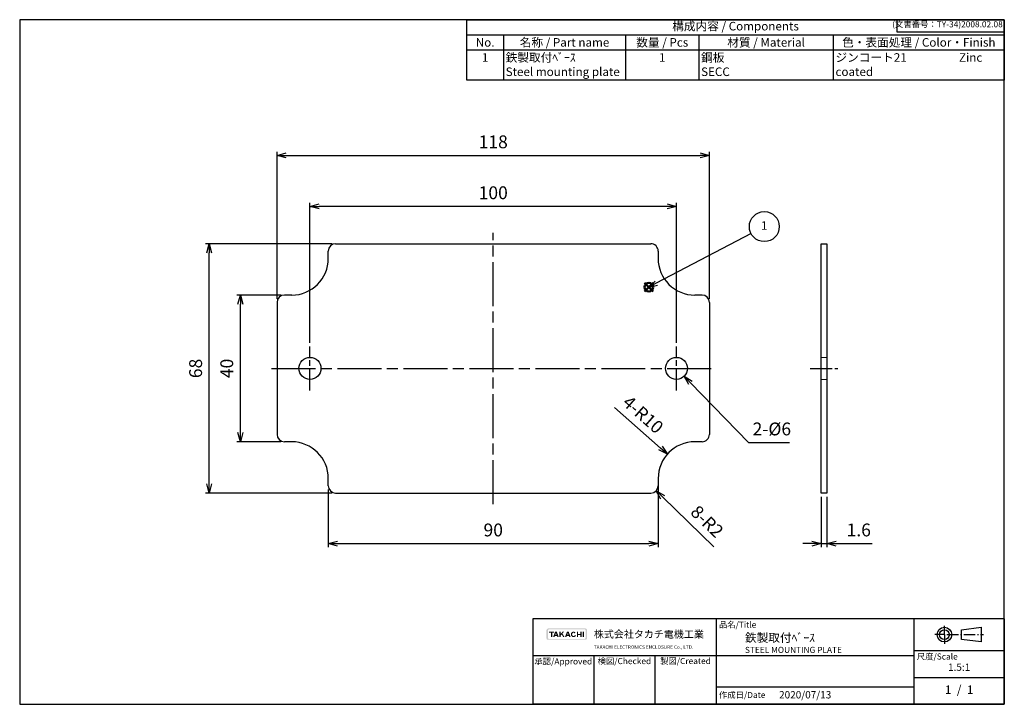
# Model space of a CAD drawing. Units: millimetres. Extents: x 0 to 269, y 0 to 187.
import ezdxf
from ezdxf.enums import TextEntityAlignment as Align

# ---------------------------------------------------------------- set-up
doc = ezdxf.new("R2010")
doc.units = ezdxf.units.MM
for name, pattern in [('AM_ISO02W050', [7.5, 6, -1.5]), ('AM_ISO08W050', [18, 12, -1.5, 3, -1.5]), ('AM_ISO08W050x2', [9, 6, -0.75, 1.5, -0.75]), ('gen7a', [6.875, 4.75, -0.875, 0.375, -0.875])]:
    doc.linetypes.add(name, pattern=pattern)
doc.layers.add('7A', color=4, linetype='gen7a')
doc.layers.add('RAHM2', color=1, linetype='Continuous')
doc.layers.add('AM_12', color=7, linetype='Continuous', lineweight=50, plot=False)
for name, color, linetype, lineweight in [('AM_5', 3, 'Continuous', 25), ('AM_7', 4, 'AM_ISO08W050', 25), ('AM_8', 1, 'Continuous', 25), ('取付ベース', 7, 'Continuous', 25), ('取付ベース0', 7, 'AM_ISO02W050', 13)]:
    doc.layers.add(name, color=color, linetype=linetype, lineweight=lineweight)
doc.styles.add('ACISOTS', font='isocp.shx', dxfattribs={"height": 1, "bigfont": 'extfont.shx'})
doc.styles.get("Standard").update_dxf_attribs({"font": 'ISOCP.SHX', "bigfont": 'EXTFONT.SHX'})
doc.dimstyles.new('AM_ISO', dxfattribs={"dimtxt": 3.5, "dimasz": 2.5, "dimexe": 1, "dimexo": 1, "dimgap": 1.5, "dimtad": 1, "dimdsep": 46, "dimtxsty": 'STANDARD', "dimblk": 'OPEN30', "dimcen": 0, "dimclrd": 3, "dimclre": 3, "dimclrt": 2, "dimadec": 0, "dimazin": 2, "dimtp": 0.1, "dimtm": 0.1, "dimtfac": 0.71, "dimtmove": 0, "dimatfit": 3, "dimldrblk": 'OPEN30', "dimfxl": 1, "dimlwd": -1, "dimlwe": -1, "dimarcsym": 0})
doc.dimstyles.new('AM_ISO$0', dxfattribs={"dimtxt": 3.5, "dimasz": 2.5, "dimexe": 1, "dimexo": 1, "dimgap": 1.5, "dimtad": 1, "dimdsep": 46, "dimtxsty": 'STANDARD', "dimblk": 'OPEN30', "dimcen": 0, "dimclrd": 3, "dimclre": 3, "dimclrt": 2, "dimadec": 0, "dimazin": 2, "dimtp": 0.1, "dimtm": 0.1, "dimtfac": 0.71, "dimtmove": 0, "dimatfit": 3, "dimldrblk": 'OPEN30', "dimfxl": 1, "dimlwd": -1, "dimlwe": -1, "dimarcsym": 0})
doc.dimstyles.new('AM_ISO$3', dxfattribs={"dimtxt": 3.5, "dimasz": 2.5, "dimexe": 1, "dimexo": 1, "dimgap": 1.5, "dimtad": 1, "dimtoh": 1, "dimdsep": 46, "dimtxsty": 'STANDARD', "dimblk": 'OPEN30', "dimcen": 0, "dimclrd": 3, "dimclre": 3, "dimclrt": 2, "dimadec": 0, "dimazin": 2, "dimtp": 0.1, "dimtm": 0.1, "dimtfac": 0.71, "dimtofl": 0, "dimtmove": 0, "dimatfit": 0, "dimldrblk": 'OPEN30', "dimfxl": 1, "dimlwd": -1, "dimlwe": -1, "dimarcsym": 0})
doc.dimstyles.new('AM_ISO$4', dxfattribs={"dimtxt": 3.5, "dimasz": 2.5, "dimexe": 1, "dimexo": 1, "dimgap": 1.5, "dimtad": 1, "dimdsep": 46, "dimtxsty": 'STANDARD', "dimblk": 'OPEN30', "dimcen": 0, "dimclrd": 3, "dimclre": 3, "dimclrt": 2, "dimadec": 0, "dimazin": 2, "dimtp": 0.1, "dimtm": 0.1, "dimtfac": 0.71, "dimtofl": 0, "dimtmove": 0, "dimatfit": 0, "dimldrblk": 'OPEN30', "dimfxl": 1, "dimlwd": -1, "dimlwe": -1, "dimarcsym": 0})

# ---------------------------------------------------------------- blocks, each defined once
blk = doc.blocks.new('_Open30')
at = {"color": 0, "linetype": 'ByBlock', "lineweight": -2}
for p, q in [((-1, 0.26794919), (0, 0)), ((0, 0), (-1, -0.26794919)), ((0, 0), (-1, 0))]:
    blk.add_line(p, q, dxfattribs=at)
blk = doc.blocks.new('*D23')
at = {"layer": 'AM_5', "color": 3}
for p, q in [((71.21253829572754, 111.5778727890343), (59.21253829572155, 111.5778727890343)), ((60.21253829572153, 74.07787278903436), (60.21253829572154, 109.0778727890343)), ((71.21253829572458, 71.57787278903436), (59.21253829572154, 71.57787278903436))]:
    blk.add_line(p, q, dxfattribs=at)
at = {"layer": 'Defpoints', "color": 0}
for p in [(60.21253829572154, 111.5778727890343), (72.21253829572754, 111.5778727890343), (72.21253829572458, 71.57787278903436)]:
    blk.add_point(p, dxfattribs=at)
at = {"layer": 'AM_5', "color": 3, "xscale": 2.5, "yscale": 2.5, "zscale": 2.5}
for p, rotation in [((60.21253829572154, 111.5778727890343), 90), ((60.21253829572153, 71.57787278903436), 270)]:
    blk.add_blockref('_Open30', p, dxfattribs=dict(at, rotation=rotation))
at = {"layer": 'AM_5', "color": 2, "insert": (56.96253829572153, 91.57787278903437), "char_height": 3.5, "attachment_point": 5, "rotation": 90}
blk.add_mtext('40', dxfattribs=at)
blk = doc.blocks.new('*D24')
at = {"layer": 'AM_5', "color": 3}
for p, q in [((85.21253829572834, 125.5778727890378), (50.71253829572291, 125.5778727890378)), ((51.7125382957229, 60.07787278903613), (51.7125382957229, 123.0778727890377)), ((85.21253829571742, 57.57787278903612), (50.71253829572289, 57.57787278903613))]:
    blk.add_line(p, q, dxfattribs=at)
at = {"layer": 'Defpoints', "color": 0}
for p in [(51.7125382957229, 125.5778727890378), (86.21253829572834, 125.5778727890378), (86.21253829571742, 57.57787278903612)]:
    blk.add_point(p, dxfattribs=at)
at = {"layer": 'AM_5', "color": 3, "xscale": 2.5, "yscale": 2.5, "zscale": 2.5}
for p, rotation in [((51.7125382957229, 125.5778727890378), 90), ((51.7125382957229, 57.57787278903613), 270)]:
    blk.add_blockref('_Open30', p, dxfattribs=dict(at, rotation=rotation))
at = {"layer": 'AM_5', "color": 2, "insert": (48.46253829572289, 91.57787278903695), "char_height": 3.5, "attachment_point": 5, "rotation": 90}
blk.add_mtext('68', dxfattribs=at)
blk = doc.blocks.new('*D25')
at = {"layer": 'AM_5', "color": 3}
for p, q in [((174.2125382957244, 60.5778727890351), (174.2125382957244, 42.83130087408614)), ((84.21253829572709, 58.57787278903612), (84.21253829572709, 42.83130087408614)), ((86.71253829572709, 43.83130087408614), (171.7125382957244, 43.83130087408614))]:
    blk.add_line(p, q, dxfattribs=at)
at = {"layer": 'Defpoints', "color": 0}
for p in [(84.21253829572709, 59.57787278903612), (174.2125382957244, 61.57787278903509), (174.2125382957244, 43.83130087408614)]:
    blk.add_point(p, dxfattribs=at)
at = {"layer": 'AM_5', "color": 3, "xscale": 2.5, "yscale": 2.5, "zscale": 2.5, "rotation": 180}
blk.add_blockref('_Open30', (84.21253829572709, 43.83130087408614), dxfattribs=at)
at = {"layer": 'AM_5', "color": 3, "xscale": 2.5, "yscale": 2.5, "zscale": 2.5}
blk.add_blockref('_Open30', (174.2125382957244, 43.83130087408614), dxfattribs=at)
at = {"layer": 'AM_5', "color": 2, "insert": (129.2125382957284, 47.08130087408614), "char_height": 3.5, "attachment_point": 5}
blk.add_mtext('90', dxfattribs=at)
blk = doc.blocks.new('*D26')
at = {"layer": 'AM_5', "color": 3}
for p, q in [((79.21253829572618, 98.57787278902288), (79.21253829572618, 136.7780446791512)), ((176.7125382957261, 135.7780446791512), (81.71253829572618, 135.7780446791512)), ((179.2125382957262, 98.57787278902993), (179.2125382957262, 136.7780446791512))]:
    blk.add_line(p, q, dxfattribs=at)
at = {"layer": 'Defpoints', "color": 0}
for p in [(79.21253829572618, 135.7780446791512), (79.21253829572618, 97.57787278902288), (179.2125382957262, 97.57787278902993)]:
    blk.add_point(p, dxfattribs=at)
at = {"layer": 'AM_5', "color": 3, "xscale": 2.5, "yscale": 2.5, "zscale": 2.5, "rotation": 180}
blk.add_blockref('_Open30', (79.21253829572618, 135.7780446791512), dxfattribs=at)
at = {"layer": 'AM_5', "color": 3, "xscale": 2.5, "yscale": 2.5, "zscale": 2.5}
blk.add_blockref('_Open30', (179.2125382957262, 135.7780446791512), dxfattribs=at)
at = {"layer": 'AM_5', "color": 2, "insert": (129.2125382957309, 139.0280446791512), "char_height": 3.5, "attachment_point": 5}
blk.add_mtext('100', dxfattribs=at)
blk = doc.blocks.new('*D27')
at = {"layer": 'AM_5', "color": 3}
for p, q in [((70.21253829572774, 110.5796209212519), (70.21253829573001, 150.6631300889587)), ((188.2125382957264, 110.5796209212474), (188.2125382957287, 150.663130088952)), ((72.71253829572997, 149.6631300889586), (185.7125382957286, 149.6631300889521))]:
    blk.add_line(p, q, dxfattribs=at)
at = {"layer": 'Defpoints', "color": 0}
for p in [(188.2125382957286, 149.663130088952), (70.21253829572768, 109.5796209212519), (188.2125382957263, 109.5796209212474)]:
    blk.add_point(p, dxfattribs=at)
at = {"layer": 'AM_5', "color": 3, "xscale": 2.5, "yscale": 2.5, "zscale": 2.5}
for p, rotation in [((70.21253829572997, 149.6631300889587), 179.9999999999967), ((188.2125382957286, 149.663130088952), 359.9999999999968)]:
    blk.add_blockref('_Open30', p, dxfattribs=dict(at, rotation=rotation))
at = {"layer": 'AM_5', "color": 2, "insert": (129.2125382957271, 152.9131300889553), "char_height": 3.5, "attachment_point": 5}
blk.add_mtext('118', dxfattribs=at)
blk = doc.blocks.new('*D31')
at = {"layer": 'AM_5', "color": 3}
for p, q in [((183.0491811950113, 87.63703896059594), (198.8828867201372, 71.37334072207202)), ((198.8828867201372, 71.37334072207202), (210.0953867201372, 71.373340722072))]:
    blk.add_line(p, q, dxfattribs=at)
at = {"layer": 'Defpoints', "color": 0}
for p in [(177.1198239870249, 93.72741851363759), (181.3052526044272, 89.42832706443158)]:
    blk.add_point(p, dxfattribs=at)
at = {"layer": 'AM_5', "color": 3, "xscale": 2.5, "yscale": 2.5, "zscale": 2.5, "rotation": 134.2324832806484}
blk.add_blockref('_Open30', (181.3052526044272, 89.42832706443158), dxfattribs=at)
at = {"layer": 'AM_5', "color": 2, "insert": (205.2391367201372, 74.62368521026092), "char_height": 3.5, "attachment_point": 5}
blk.add_mtext('2-%%c6', dxfattribs=at)
blk = doc.blocks.new('*D28')
at = {"layer": 'AM_5', "color": 3}
blk.add_line((174.8455833187875, 69.85495889829009), (162.3292663141716, 80.9149708096344), dxfattribs=at)
at = {"layer": 'Defpoints', "color": 0}
for p in [(176.7189743141749, 68.19954167643893), (184.2125382957243, 61.5778727890344)]:
    blk.add_point(p, dxfattribs=at)
at = {"layer": 'AM_5', "color": 3, "xscale": 2.5, "yscale": 2.5, "zscale": 2.5, "rotation": 318.5346578316486}
blk.add_blockref('_Open30', (176.7189743141749, 68.19954167643893), dxfattribs=at)
at = {"layer": 'AM_5', "color": 2, "insert": (169.8027717071923, 78.6480817588915), "char_height": 3.5, "attachment_point": 5, "rotation": 318.5346578316486}
blk.add_mtext('4-R10', dxfattribs=at)
blk = doc.blocks.new('*D29')
at = {"layer": 'AM_5', "color": 3}
blk.add_line((175.4463072924569, 56.44853770378338), (189.4239317468526, 42.92231778585644), dxfattribs=at)
at = {"layer": 'Defpoints', "color": 0}
for p in [(172.2125382957243, 59.57787278903266), (173.6497689609389, 58.18705719558849)]:
    blk.add_point(p, dxfattribs=at)
at = {"layer": 'AM_5', "color": 3, "xscale": 2.5, "yscale": 2.5, "zscale": 2.5, "rotation": 135.9402777498997}
blk.add_blockref('_Open30', (173.6497689609389, 58.18705719558849), dxfattribs=at)
at = {"layer": 'AM_5', "color": 2, "insert": (187.2610950074259, 49.53837202808033), "char_height": 3.5, "attachment_point": 5, "rotation": 315.9402777498998}
blk.add_mtext('8-R2', dxfattribs=at)
blk = doc.blocks.new('*D30')
at = {"layer": 'AM_5', "color": 3}
for p, q in [((218.6674478823707, 56.5778727890326), (218.6674478823707, 42.83130087408614)), ((220.2674478823707, 56.5778727890326), (220.2674478823707, 42.83130087408614)), ((216.1674478823707, 43.83130087408614), (213.6674478823707, 43.83130087408614)), ((218.6674478823707, 43.83130087408614), (220.2674478823707, 43.83130087408614)), ((222.7674478823707, 43.83130087408614), (232.6410699296148, 43.83130087408614))]:
    blk.add_line(p, q, dxfattribs=at)
at = {"layer": 'Defpoints', "color": 0}
for p in [(218.6674478823707, 57.5778727890326), (220.2674478823707, 57.5778727890326), (220.2674478823707, 43.83130087408614)]:
    blk.add_point(p, dxfattribs=at)
at = {"layer": 'AM_5', "color": 3, "xscale": 2.5, "yscale": 2.5, "zscale": 2.5}
blk.add_blockref('_Open30', (218.6674478823707, 43.83130087408614), dxfattribs=at)
at = {"layer": 'AM_5', "color": 3, "xscale": 2.5, "yscale": 2.5, "zscale": 2.5, "rotation": 180}
blk.add_blockref('_Open30', (220.2674478823707, 43.83130087408614), dxfattribs=at)
at = {"layer": 'AM_5', "color": 2, "insert": (228.9542589059927, 47.08130087408614), "char_height": 3.5, "attachment_point": 5}
blk.add_mtext('1.6', dxfattribs=at)
blk = doc.blocks.new('TK-A3')
for p, q in [((359, 280), (359, 275)), ((359, 275), (403, 275))]:
    blk.add_line(p, q)
blk.add_lwpolyline([(0, 0), (403, 0), (403, 280), (0, 280.0000000000001)], close=True)
at = {"insert": (402.3592953827349, 276.108542987227), "char_height": 2.5, "width": 43.07840397728298, "attachment_point": 9}
blk.add_mtext('(文書番号：TY-34)2008.02.08', dxfattribs=at)
blk = doc.blocks.new('A$C0FAF06CF')
at = {"layer": 'AM_8'}
h = blk.add_hatch(color=1, dxfattribs=at)
edge = h.paths.add_edge_path()
edge.add_line((-8.013599999999968, -2.41150000000041), (8.013600000000068, -2.411500000000414))
edge.add_arc((8.013600000000054, -1.773380000000512), 0.6381199999999012, 270, 360)
edge.add_line((8.651719999999955, -1.773380000000512), (8.651719999999967, 1.773379999999486))
edge.add_arc((8.013600000000025, 1.773379999999429), 0.638119999999958, 5.1039e-12, 90.00000000000126)
edge.add_line((8.013599999999997, 2.41149999999939), (-8.013599999999997, 2.411499999999387))
edge.add_arc((-8.013600000000025, 1.773379999999436), 0.638119999999951, 89.99999999999682, 179.9999999999955)
edge.add_line((-8.651719999999983, 1.773379999999486), (-8.651719999999983, -1.773380000000505))
edge.add_arc((-8.013600000000025, -1.773380000000457), 0.638119999999951, 180.0000000000043, 270.0000000000045)
edge = h.paths.add_edge_path(flags=16)
edge.add_line((-7.47193999999996, 2.092439999999486), (7.471940000000017, 2.092439999999479))
edge.add_arc((7.471940000000046, 1.550779999999479), 0.5416600000000003, 7.958078640513122e-13, 90.00000000000148, ccw=False)
edge.add_line((8.013600000000025, 1.550779999999486), (8.013600000000025, -1.550780000000505))
edge.add_arc((7.471940000000017, -1.550780000000502), 0.5416600000000074, 270, 359.99999999999966, ccw=False)
edge.add_line((7.471940000000017, -2.092440000000506), (-7.47193999999996, -2.092440000000513))
edge.add_arc((-7.47193999999996, -1.550780000000505), 0.5416600000000074, 180, 270, ccw=False)
edge.add_line((-8.013599999999968, -1.550780000000505), (-8.013599999999968, 1.550779999999486))
edge.add_arc((-7.47193999999996, 1.550779999999486), 0.5416600000000003, 90, 180, ccw=False)
for points in [[(-5.453699999999969, 0.5935999999994924), (-5.453699999999969, 1.038799999999492), (-7.531299999999987, 1.038799999999492), (-7.531299999999987, 0.5935999999994924), (-6.759619999999983, 0.5935999999994924), (-6.759619999999983, -1.224300000000516), (-6.225379999999972, -1.224300000000516), (-6.225379999999972, 0.5935999999994924)], [(-3.146079999999983, 1.038799999999492), (-3.146079999999983, -1.224300000000516), (-2.671199999999942, -1.224300000000516), (-2.671199999999942, -0.6184186206901412), (-2.193432261217481, -0.1027759420753025), (-1.520149446800417, -1.224300000000516), (-0.9571799999999939, -1.224300000000516), (-1.851807874889658, 0.2659306476478651), (-1.135707252964408, 1.038799999999492), (-1.788279380580377, 1.038799999999492), (-2.671199999999942, 0.085886028951558), (-2.671199999999942, 1.038799999999492)], [(4.304715008555604, 1.038799999999492), (4.304715008555604, -1.224300000000516), (4.775885008555576, -1.224300000000516), (4.775885008555576, -0.315350000000512), (5.829525008555606, -0.315350000000512), (5.829525008555606, -1.224300000000516), (6.300695008555578, -1.224300000000516), (6.300695008555578, 1.038799999999492), (5.829525008555606, 1.038799999999492), (5.829525008555606, 0.1298499999994878), (4.775885008555576, 0.1298499999994878), (4.775885008555576, 1.038799999999492)], [(7.280135008555589, -1.224300000000516), (7.280135008555589, 1.038799999999492), (6.805255008555604, 1.038799999999492), (6.805255008555604, -1.224300000000516)]]:
    blk.add_hatch(color=1, dxfattribs=at).paths.add_polyline_path(points)
h = blk.add_hatch(color=1, dxfattribs=at)
h.paths.add_polyline_path([(-5.264049114754044, -1.224300000000516), (-5.084217508196672, -0.734580000000511), (-4.161102491803262, -0.734580000000511), (-3.981270885245876, -1.224300000000516), (-3.420619999999971, -1.224300000000516), (-4.251659999999958, 1.038799999999492), (-4.993659999999977, 1.038799999999492), (-5.82469999999995, -1.224300000000516)])
h.paths.add_polyline_path([(-4.332759934426206, -0.2671200000005083), (-4.912560065573728, -0.2671200000005083), (-4.622659999999967, 0.5223399999994971)], flags=16)
h = blk.add_hatch(color=1, dxfattribs=at)
h.paths.add_polyline_path([(-0.1961891147540484, -1.224300000000516), (-0.0163575081966769, -0.734580000000511), (0.9067575081967476, -0.734580000000511), (1.086589114754119, -1.224300000000516), (1.64724000000001, -1.224300000000516), (0.8162000000000375, 1.038799999999492), (0.0742000000000189, 1.038799999999492), (-0.7568399999999543, -1.224300000000516)])
h.paths.add_polyline_path([(0.7351000655737892, -0.2671200000005083), (0.1552999344262673, -0.2671200000005083), (0.4452000000000283, 0.5223399999994971)], flags=16)
h = blk.add_hatch(color=1, dxfattribs=at)
edge = h.paths.add_edge_path()
edge.add_ellipse((2.878960000000006, -0.0927500000005264), major_axis=(0, 0.7271600000000495), ratio=0.8673469387754511, start_angle=308.5505407908052, end_angle=246.5820184016549)
edge.add_line((3.469375036740871, -0.3484654247793539), (3.94113500855559, -0.5527900000005097))
edge.add_arc((2.878960000000006, -0.0927500000005122), 1.157520000000026, 38.550540790803325, 336.58201840165333, ccw=False)
edge.add_line((3.784208621486186, 0.6286219454599618), (3.397792961318373, 0.3206961337928842))
blk = doc.blocks.new('TK-仕様書(和英併記)NEW')
for p, q in [((0, 35), (-193, 35)), ((-193, 35), (-193, 0)), ((-118, 35), (-118, 0)), ((-37, 35), (-37, 0)), ((0, 35), (0, 0)), ((-17.5, 30.5), (-9.5, 31.5)), ((-17.5, 26.5), (-17.5, 30.5)), ((-9.5, 31.5), (-9.5, 25.5)), ((-9.5, 25.5), (-17.5, 26.5)), ((-37, 22), (0, 22)), ((-193, 19.99999999999993), (-37, 19.99999999999993)), ((-168.0000000000001, 19.99999999999993), (-168, 0)), ((-143.0000000000001, 19.99999999999993), (-143, 0)), ((-37, 11), (0, 11)), ((-37.00000000000012, 7), (-118, 7)), ((0, 0), (-193, 0))]:
    blk.add_line(p, q)
for radius in [3, 2]:
    blk.add_circle((-24.5, 28.5), radius)
at = {"layer": '7A'}
for p, q in [((-24.5, 28.5), (-28.5, 28.5)), ((-24.5, 28.5), (-24.5, 32.07478664473149)), ((-24.5, 28.5), (-24.5, 24.78991724228479)), ((-23.5, 28.5), (-8.5, 28.5))]:
    blk.add_line(p, q, dxfattribs=at)
at = {"xscale": 0.9599999999999999, "yscale": 0.9599999999999999, "zscale": 0.9599999999999999}
blk.add_blockref('A$C0FAF06CF', (-179.073778946163, 28.68781725888325), dxfattribs=at)
at = {"attachment_point": 4}
for s, insert, char_height, width in [('{\\fMS Gothic|b0|i0|c128|p49;株式会社タカチ電機工業}', (-167.9945135240808, 28.68781725888325), 3, 42.88159814155517), ('{\\fArial|b0|i0|c128|p34;TAKACHI ELECTRONICS ENCLOSURE Co., LTD.}', (-167.9945135240808, 23.41115279672572), 1.399999999999999, 44.44830780058135)]:
    blk.add_mtext(s, dxfattribs=dict(at, insert=insert, char_height=char_height, width=width))
for tag, height, p in [('品名', 3.5, (-106.1561493930892, 27.24999999999994)), ('TITLE', 2.5, (-106.1561493930892, 22.24999999999994)), ('型番', 3.5, (-106.1391682485609, 11.75))]:
    blk.add_attdef(tag, text='', height=height).set_placement(p, align=Align.MIDDLE_LEFT)
for tag, height, p in [('GEN-TITLE-SCA', 3, (-18.5, 14.79266317345349)), ('承認', 3.5, (-180.7195176573868, 7.729076668239944)), ('検図', 3.5, (-155.5000000000001, 7.72907666823994)), ('製図', 3.5, (-130.5000000000001, 7.72907666823994)), ('総ページ数', 3.5, (-14, 5.5)), ('GEN-TITLE-DAT', 3, (-81.5, 3.5)), ('ページNO.', 3.5, (-23, 5.5))]:
    blk.add_attdef(tag, text='', height=height).set_placement(p, align=Align.MIDDLE)
at = {"layer": 'RAHM2', "char_height": 2.5}
for s, insert, width, attachment_point in [('品名/Title', (-116.8002551371314, 33.80103540727967), 90, 1), ('尺度/Scale', (-35.80025513713144, 20.80103540727967), 20, 1), ('承認/Approved', (-180.5000000000001, 18.8010354072796), 22.21535073038012, 2), ('検図/Checked', (-155.5, 18.92584712714763), 19.85268515870859, 2), ('製図/Created', (-130.5, 18.95800561859732), 19.44564691649168, 2), ('作成日/Date', (-116.8002551371314, 3.5), 17.84866863742184, 4)]:
    blk.add_mtext(s, dxfattribs=dict(at, insert=insert, width=width, attachment_point=attachment_point))
at = {"layer": 'RAHM2', "color": 0, "insert": (-18.5, 5.5), "char_height": 3.5, "width": 4.469919821818734, "attachment_point": 5}
blk.add_mtext('/', dxfattribs=at)
blk = doc.blocks.new('*S34')
at = {"layer": 'AM_12', "color": 4}
for p, q in [((170.4888403852247, 112.5573084670826), (172.822173718558, 114.8906418004159)), ((170.4888403852247, 114.8906418004159), (172.822173718558, 112.5573084670826))]:
    blk.add_line(p, q, dxfattribs=at)
blk.add_circle((171.6555070518914, 113.7239751337492), 1.166666666666657, dxfattribs=at)

msp = doc.modelspace()

# ---------------------------------------------------------------- linework, layer by layer
at = {"color": 7}
for p, q in [((121.9999997498431, 170.1999998884713), (121.9999997498431, 186.666666555138)), ((121.9999997498431, 186.666666555138), (268.6666664165098, 186.666666555138)), ((268.6666664165098, 186.666666555138), (268.6666664165098, 170.1999998884713)), ((268.6666664165098, 170.1999998884713), (121.9999997498431, 170.1999998884713))]:
    msp.add_line(p, q, dxfattribs=at)
at = {"color": 1}
for p, q in [((121.9999997498431, 182.5499998884713), (268.6666664165098, 182.5499998884713)), ((131.9999997498431, 182.5499998884713), (131.9999997498431, 178.4333332218047)), ((165.3333330831764, 182.5499998884713), (165.3333330831764, 178.4333332218047)), ((185.3333330831764, 182.5499998884713), (185.3333330831764, 178.4333332218047)), ((221.9999997498431, 182.5499998884713), (221.9999997498431, 178.4333332218047)), ((121.9999997498431, 178.4333332218047), (268.6666664165098, 178.4333332218047)), ((131.9999997498431, 178.4333332218047), (131.9999997498431, 170.1999998884713)), ((165.3333330831764, 178.4333332218047), (165.3333330831764, 170.1999998884713)), ((185.3333330831764, 178.4333332218047), (185.3333330831764, 170.1999998884713)), ((221.9999997498431, 178.4333332218047), (221.9999997498431, 170.1999998884713))]:
    msp.add_line(p, q, dxfattribs=at)
at = {"layer": 'AM_5', "color": 3}
for p, q in [((199.5660564623204, 128.3476164293395), (173.7093642344161, 114.7940322328756)), ((173.4190988444745, 115.3477826462971), (171.6427395380645, 113.7107470401059)), ((173.7093642344161, 114.7940322328756), (171.6427395380645, 113.7107470401059)), ((171.6427395380645, 113.7107470401059), (173.9996296243578, 114.2402818194543))]:
    msp.add_line(p, q, dxfattribs=at)
msp.add_circle((203.1826496809357, 130.2433655166866), 4.083333333333314, dxfattribs=at)
at = {"layer": 'AM_7'}
for p, q in [((129.2125382957262, 54.57787278903442), (129.2125382957262, 128.5778727890343)), ((68.71253829572721, 91.57787278903436), (189.7125382957272, 91.57787278903436))]:
    msp.add_line(p, q, dxfattribs=at)
at = {"layer": 'AM_7', "linetype": 'AM_ISO08W050x2'}
for p, q in [((79.21253829572618, 85.57787278902288), (79.21253829572618, 97.57787278902288)), ((179.2125382957262, 85.57787278903437), (179.2125382957262, 97.57787278903439)), ((215.6674478823707, 91.5778727890335), (223.2674478823707, 91.5778727890335))]:
    msp.add_line(p, q, dxfattribs=at)
at = {"layer": '取付ベース'}
for p, q in [((86.21253829572788, 125.5778727890343), (172.2125382957291, 125.5778727890343)), ((84.21253829572719, 121.5778727890344), (84.21253829572709, 123.5778727890343)), ((174.2125382957279, 123.5778727890342), (174.2125382957279, 121.577872789035)), ((74.21253829572719, 111.5778727890344), (72.21253829572765, 111.5778727890343)), ((186.2125382957262, 111.5778727890343), (184.2125382957279, 111.5778727890343)), ((70.21253829572768, 109.5778727890345), (70.21253829572473, 73.57787278903453)), ((188.2125382957262, 109.5778727890343), (188.2125382957262, 73.57787278903436)), ((74.21253829572709, 71.57787278903436), (72.21253829572458, 71.57787278903436)), ((186.2125382957262, 71.57787278903436), (184.2125382957244, 71.57787278903436)), ((84.21253829572709, 59.57787278903612), (84.21253829572709, 61.57787278903436)), ((174.2125382957244, 61.57787278903493), (174.2125382957243, 59.57787278903253)), ((86.2125382957172, 57.57787278903612), (172.2125382957352, 57.57787278903265))]:
    msp.add_line(p, q, dxfattribs=at)
msp.add_lwpolyline([(218.6674478823707, 57.5778727890326), (218.6674478823707, 125.5778727890343), (220.2674478823707, 125.5778727890343), (220.2674478823707, 57.5778727890326)], close=True, dxfattribs=at)
for centre in [(79.21253829572618, 91.57787278902288), (179.2125382957262, 91.57787278903439)]:
    msp.add_circle(centre, 3, dxfattribs=at)
for centre, radius, start, end in [((86.21253829572709, 123.5778727890343), 2, 90, 180), ((172.212538295728, 123.5778727890343), 2, 359.9999999999968, 90.00000000000323), ((74.21253829572719, 121.5778727890344), 10, 270, 0), ((184.2125382957279, 121.5778727890343), 10, 179.9999999999967, 270), ((72.21253829572754, 109.5778727890345), 2, 89.99999999999675, 179.9999999999967), ((186.2125382957263, 109.5778727890344), 2, 0, 90), ((72.21253829572481, 73.57787278903447), 2, 179.9999999999967, 269.9999999999935), ((186.2125382957263, 73.5778727890343), 2, 269.9999999999968, 0), ((74.21253829572709, 61.57787278903436), 10, 0, 90), ((184.2125382957244, 61.57787278903436), 10, 90, 179.9999999999967), ((86.21253829572709, 59.57787278903618), 2, 180, 269.9999999999968), ((172.2125382957243, 59.5778727890326), 2, 269.9999999999968, 359.9999999999968)]:
    msp.add_arc(centre, radius, start, end, dxfattribs=at)
at = {"layer": '取付ベース0'}
for p, q in [((218.6674478823707, 94.57787278902993), (220.2674478823707, 94.57787278902993)), ((218.6674478823707, 88.57787278902993), (220.2674478823707, 88.57787278902993))]:
    msp.add_line(p, q, dxfattribs=at)

# ---------------------------------------------------------------- block references
at = {"lineweight": 0, "xscale": 0.6666666666666666, "yscale": 0.6666666666666666, "zscale": 0.6666666666666666}
msp.add_blockref('TK-A3', (-2.501568588e-07, -1.115286068e-07), dxfattribs=at)
msp.add_blockref('TK-仕様書(和英併記)NEW', (268.6666664165098, -1.115286068e-07), dxfattribs=at).add_auto_attribs({'品名': '鉄製取付ﾍﾞｰｽ', 'TITLE': 'STEEL MOUNTING PLATE', 'GEN-TITLE-DAT': '2020/07/13', 'GEN-TITLE-SCA': '1.5:1', 'ページNO.': '1', '総ページ数': '1'})
at = {"layer": 'AM_12'}
msp.add_blockref('*S34', (0, 0), dxfattribs=at)

# ---------------------------------------------------------------- texts
at = {"color": 2, "insert": (195.3333330831764, 184.6083332218047), "char_height": 2.333333333333333, "attachment_point": 5, "style": 'ACISOTS'}
msp.add_mtext('構成内容 / Components', dxfattribs=at)
at = {"color": 2, "char_height": 2.333333333333333, "style": 'ACISOTS'}
for s, insert, width, attachment_point in [('No.', (126.9999997498431, 181.6499998884713), 8.799999999999997, 2), ('名称 / Part name', (148.6666664165097, 181.6499998884713), 32.13333333333333, 2), ('数量 / Pcs', (175.3333330831764, 181.6499998884713), 18.8, 2), ('材質 / Material', (203.6666664165098, 181.6499998884713), 35.46666666666667, 2), ('色・表面処理 / Color・Finish', (245.3333330831764, 181.6499998884713), 45.46666666666665, 2), ('1', (126.9999997498431, 177.5333332218047), 8.799999999999997, 2), ('鉄製取付ﾍﾞｰｽ\u3000\u3000\u3000\u3000\u3000\u3000Steel mounting plate', (132.5999997498431, 177.5333332218047), 32.13333333333333, 1), ('1', (175.3333330831764, 177.5333332218047), 18.8, 2), ('鋼板\u3000\u3000\u3000\u3000\u3000\u3000\u3000\u3000\u3000\u3000SECC', (185.9333330831764, 177.5333332218047), 35.46666666666667, 1), ('ジンコート21                    Zinc coated', (222.5999997498431, 177.5333332218047), 45.46666666666665, 1)]:
    msp.add_mtext(s, dxfattribs=dict(at, insert=insert, width=width, attachment_point=attachment_point))
at = {"layer": 'AM_5', "color": 7, "insert": (203.1826496809357, 130.2433655166866), "char_height": 2.333333333333333, "attachment_point": 5, "style": 'ACISOTS'}
msp.add_mtext('1', dxfattribs=at)

# ---------------------------------------------------------------- dimensions: what is measured, and where the dimension line sits
at = {"layer": 'AM_5'}
for base, p1, p2, angle, picture, middle in [((188.2125382957286, 149.663130088952), (70.21253829572768, 109.5796209212519), (188.2125382957263, 109.5796209212474), 179.9999999999967, '*D27', (129.2125382957269, 149.6631300889553)), ((79.21253829572618, 135.7780446791512), (179.2125382957262, 97.57787278902993), (79.21253829572618, 97.57787278902288), 180, '*D26', (129.2125382957309, 135.7780446791512)), ((174.2125382957244, 43.83130087408614), (84.21253829572709, 59.57787278903612), (174.2125382957244, 61.57787278903509), 180, '*D25', (129.2125382957284, 43.83130087408614))]:
    dim = msp.add_linear_dim(base=base, p1=p1, p2=p2, angle=angle, dimstyle='AM_ISO', dxfattribs=at)
    dim.commit()
    dim.dimension.update_dxf_attribs({"geometry": picture, "text_midpoint": middle, "dimtype": 160})
for base, p1, p2, angle, dimstyle, picture, middle in [((51.7125382957229, 125.5778727890378), (86.21253829571742, 57.57787278903612), (86.21253829572834, 125.5778727890378), 90, 'AM_ISO', '*D24', (48.46253829572289, 91.57787278903695)), ((60.21253829572154, 111.5778727890343), (72.21253829572458, 71.57787278903436), (72.21253829572754, 111.5778727890343), 90, 'AM_ISO', '*D23', (56.96253829572153, 91.57787278903437)), ((220.2674478823707, 43.83130087408614), (218.6674478823707, 57.5778727890326), (220.2674478823707, 57.5778727890326), 180, 'AM_ISO$0', '*D30', (228.9542589059927, 47.08130087408614))]:
    dim = msp.add_linear_dim(base=base, p1=p1, p2=p2, angle=angle, dimstyle=dimstyle, dxfattribs=at)
    dim.commit()
    dim.dimension.update_dxf_attribs({"geometry": picture, "text_midpoint": middle})
dim = msp.add_diameter_dim_2p(p1=(177.1198239870249, 93.72741851363759), p2=(181.3052526044272, 89.42832706443158), dimstyle='AM_ISO$3', override={"dimpost": '2-%%c<>'}, dxfattribs=at)
dim.commit()
dim.dimension.update_dxf_attribs({"geometry": '*D31', "text_midpoint": (205.2391367201372, 71.37334072207194), "dimtype": 163})
for center, mpoint, text, picture, middle in [((184.2125382957243, 61.5778727890344), (176.7189743141749, 68.19954167643893), '4-<>', '*D28', (167.6507293187858, 76.21267346488789)), ((172.2125382957243, 59.57787278903266), (173.6497689609389, 58.18705719558849), '8-<>', '*D29', (185.0007801083068, 47.20262464261236))]:
    dim = msp.add_radius_dim(center=center, mpoint=mpoint, text=text, dimstyle='AM_ISO$4', override={"dimtoh": 0}, dxfattribs=at)
    dim.commit()
    dim.dimension.update_dxf_attribs({"geometry": picture, "text_midpoint": middle, "dimtype": 164})

doc.saveas('drawing.dxf')
